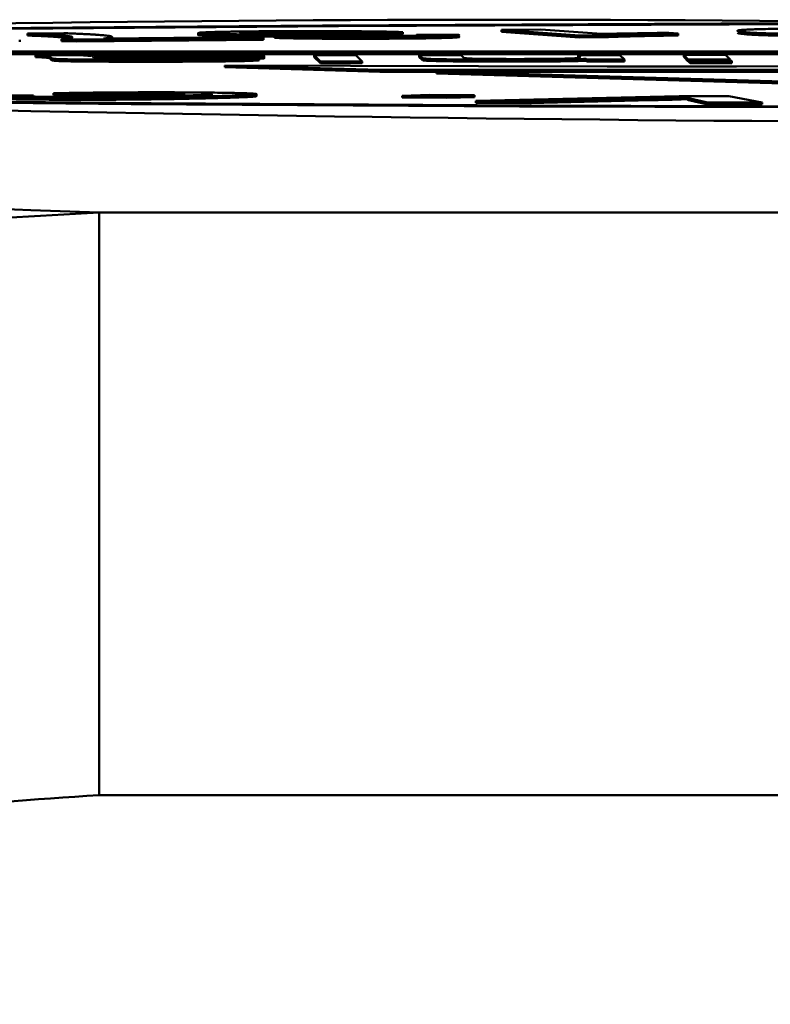
# Model space of a CAD drawing. Units: millimetres. Extents: x -830 to 11050, y 1326 to 9726.
# Drawn here: x 3954 to 3958, y 3870 to 3875 of the extents above; entities that cross this region are included whole.
import ezdxf

# ---------------------------------------------------------------- set-up
doc = ezdxf.new("R2010")
doc.units = ezdxf.units.MM
doc.header["$LTSCALE"] = 10
for name, color, linetype, lineweight in [('AM_0', 7, 'Continuous', 50), ('AM_5', 3, 'Continuous', 25), ('AM_6', 2, 'Continuous', 35)]:
    doc.layers.add(name, color=color, linetype=linetype, lineweight=lineweight)

# ---------------------------------------------------------------- blocks, each defined once
blk = doc.blocks.new('RA_1')
at = {"layer": 'AM_0'}
for p, q in [((-382.0546, -104.9361), (-382.2423, -104.9379)), ((-382.2423, -104.9379), (-382.2423, -104.9479)), ((-382.0838, -104.9457), (-382.0838, -104.9557)), ((-381.9878, -104.969), (-381.0279, -104.9596)), ((-381.8519, -104.9636), (-381.1261, -104.9566)), ((-381.8069, -104.9632), (-381.8069, -104.9554)), ((-381.3643, -104.9349), (-381.3643, -104.9449)), ((-381.3271, -104.9382), (-381.3271, -104.9482)), ((-381.1261, -104.9566), (-381.0279, -104.9596)), ((-381.0279, -104.9696), (-381.0279, -104.9596)), ((-380.9713, -104.9501), (-380.9713, -104.9601)), ((-380.9262, -104.9288), (-380.9262, -104.9388)), ((-380.5638, -104.9387), (-380.5176, -104.9418)), ((-380.5235, -104.9414), (-380.4941, -104.9421)), ((-380.3098, -104.9303), (-380.4941, -104.9321)), ((-380.4941, -104.9421), (-380.4941, -104.9321)), ((-380.4941, -104.9421), (-380.3098, -104.9403)), ((-380.3473, -104.9541), (-380.3473, -104.9641)), ((-380.3098, -104.9303), (-380.3098, -104.9403)), ((-380.2395, -104.9444), (-380.0316, -104.9437)), ((-379.8014, -104.9185), (-379.5986, -104.9177)), ((-379.4008, -104.9475), (-379.8014, -104.9185)), ((-379.8014, -104.9185), (-379.8014, -104.9285)), ((-379.8014, -104.9285), (-379.4008, -104.9575)), ((-379.5986, -104.9177), (-379.2865, -104.9402)), ((-379.2698, -104.9469), (-379.4008, -104.9475)), ((-379.4008, -104.9475), (-379.4008, -104.9575)), ((-379.4008, -104.9575), (-379.2698, -104.9569)), ((-379.2698, -104.9469), (-379.2698, -104.9569)), ((-378.94, -104.9343), (-378.8925, -104.9377)), ((-378.8925, -104.9377), (-378.8925, -104.9477)), ((-378.5752, -104.9277), (-378.5752, -104.9377)), ((-382.2825, -104.9801), (-382.2825, -104.9701)), ((-382.0669, -104.9665), (-382.0669, -104.9765)), ((-382.0669, -104.9665), (-381.9878, -104.969)), ((-382.0669, -104.9765), (-381.9878, -104.979)), ((-381.9878, -104.969), (-381.9878, -104.979)), ((-381.9878, -104.979), (-381.0279, -104.9696)), ((-383.7592, -105.03), (-369.938, -105.0258)), ((-369.933, -105.0308), (-383.7542, -105.035)), ((-383.7542, -105.045), (-369.933, -105.0408)), ((-382.2008, -105.0493), (-381.9752, -105.0492)), ((-382.2008, -105.0493), (-382.2008, -105.0593)), ((-382.1181, -105.0643), (-382.1233, -105.059)), ((-382.1233, -105.059), (-382.1233, -105.069)), ((-381.9029, -105.0609), (-381.9043, -105.0595)), ((-381.0231, -105.0551), (-381.0231, -105.0651)), ((-380.7347, -105.0811), (-380.767, -105.0488)), ((-380.767, -105.0488), (-380.5513, -105.0488)), ((-380.767, -105.0488), (-380.767, -105.0588)), ((-380.767, -105.0588), (-380.7347, -105.0911)), ((-380.5513, -105.0488), (-380.519, -105.0811)), ((-380.2256, -105.0487), (-380.0099, -105.0486)), ((-380.2112, -105.063), (-380.2256, -105.0487)), ((-380.2256, -105.0487), (-380.2256, -105.0587)), ((-380.2256, -105.0587), (-380.2112, -105.073)), ((-380.2112, -105.063), (-380.2112, -105.073)), ((-380.0099, -105.0486), (-379.9957, -105.0628)), ((-379.3951, -105.0612), (-379.4079, -105.0484)), ((-379.4079, -105.0484), (-379.1922, -105.0484)), ((-379.4079, -105.0484), (-379.4079, -105.0584)), ((-379.1922, -105.0484), (-379.1688, -105.0718)), ((-378.8637, -105.0483), (-378.648, -105.0482)), ((-378.8637, -105.0483), (-378.8637, -105.0583)), ((-378.8403, -105.0717), (-378.8637, -105.0483)), ((-378.8637, -105.0583), (-378.8403, -105.0817)), ((-378.648, -105.0482), (-378.6246, -105.0716)), ((-382.1233, -105.069), (-382.1181, -105.0743)), ((-382.1181, -105.0643), (-382.1181, -105.0743)), ((-382.1031, -105.068), (-382.1031, -105.078)), ((-381.9002, -105.0647), (-381.9001, -105.0651)), ((-381.6158, -105.073), (-381.6158, -105.083)), ((-381.2612, -105.0652), (-381.0492, -105.0656)), ((-380.4287, -105.1242), (-381.2272, -105.1017)), ((-381.2272, -105.1017), (-381.2272, -105.1117)), ((-381.2272, -105.1117), (-380.4287, -105.1342)), ((-381.0492, -105.0656), (-381.0492, -105.0756)), ((-380.7347, -105.0811), (-380.519, -105.0811)), ((-380.7347, -105.0811), (-380.7347, -105.0911)), ((-380.7347, -105.0911), (-380.519, -105.0911)), ((-380.519, -105.0911), (-380.519, -105.0811)), ((-380.1961, -105.0669), (-380.1961, -105.0769)), ((-379.7675, -105.0725), (-379.7675, -105.0825)), ((-379.3667, -105.0685), (-379.3634, -105.0718)), ((-379.3667, -105.0685), (-379.3667, -105.0785)), ((-379.3667, -105.0785), (-379.3634, -105.0818)), ((-379.3634, -105.0718), (-379.1688, -105.0718)), ((-379.3634, -105.0718), (-379.3634, -105.0818)), ((-379.3634, -105.0818), (-379.1688, -105.0818)), ((-379.1688, -105.0818), (-379.1688, -105.0718)), ((-378.8403, -105.0717), (-378.6246, -105.0716)), ((-378.8403, -105.0717), (-378.8403, -105.0817)), ((-378.8403, -105.0817), (-378.836, -105.0817)), ((-378.836, -105.076), (-378.6203, -105.0759)), ((-378.836, -105.076), (-378.836, -105.086)), ((-378.8314, -105.0805), (-378.836, -105.076)), ((-378.836, -105.086), (-378.8314, -105.0905)), ((-378.8314, -105.0805), (-378.8314, -105.0905)), ((-378.6157, -105.0805), (-378.8314, -105.0805)), ((-378.8314, -105.0905), (-378.6157, -105.0905)), ((-378.6246, -105.0759), (-378.6246, -105.0716)), ((-378.6203, -105.0759), (-378.6157, -105.0805)), ((-378.6157, -105.0905), (-378.6157, -105.0805)), ((-380.4287, -105.1242), (-380.4287, -105.1342)), ((-380.4287, -105.1342), (-380.1374, -105.1346)), ((-376.4314, -105.2417), (-380.1374, -105.1334)), ((-380.1374, -105.1334), (-380.1374, -105.1433)), ((-380.1374, -105.1433), (-376.4314, -105.2517)), ((-382.4191, -105.2546), (-382.2122, -105.2561)), ((-381.9424, -105.2482), (-382.1094, -105.2456)), ((-382.1094, -105.2556), (-382.1094, -105.2456)), ((-382.1094, -105.2556), (-381.9424, -105.2582)), ((-381.9424, -105.2482), (-381.9424, -105.2582)), ((-381.4357, -105.2453), (-381.4357, -105.2553)), ((-381.2727, -105.2603), (-381.2727, -105.2703)), ((-381.0634, -105.26), (-381.0634, -105.25)), ((-380.3138, -105.2578), (-380.1722, -105.2528)), ((-380.0826, -105.2598), (-380.3138, -105.2578)), ((-380.3138, -105.2578), (-380.3138, -105.2678)), ((-380.1722, -105.2528), (-379.941, -105.2548)), ((-379.941, -105.2548), (-380.0826, -105.2598)), ((-380.0826, -105.2698), (-380.0826, -105.2598)), ((-380.0826, -105.2698), (-379.941, -105.2648)), ((-379.941, -105.2548), (-379.941, -105.2648)), ((-379.9335, -105.2852), (-378.8874, -105.26)), ((-378.8874, -105.26), (-378.632, -105.2612)), ((-378.8462, -105.2662), (-378.8462, -105.2762)), ((-378.632, -105.2612), (-378.46, -105.2922)), ((-382.2579, -105.2674), (-382.2579, -105.2774)), ((-380.3138, -105.2678), (-380.0826, -105.2698)), ((-379.9335, -105.2852), (-379.6527, -105.2865)), ((-379.9335, -105.2852), (-379.9335, -105.2952)), ((-379.9335, -105.2952), (-379.6527, -105.2965)), ((-379.6527, -105.2865), (-379.0292, -105.2711)), ((-379.6527, -105.2965), (-379.0292, -105.2811)), ((-379.6527, -105.2865), (-379.6527, -105.2965)), ((-379.0292, -105.2711), (-379.0292, -105.2811)), ((-378.8308, -105.2724), (-378.7476, -105.2908)), ((-378.8308, -105.2724), (-378.8308, -105.2824)), ((-378.8308, -105.2824), (-378.7476, -105.3008)), ((-378.7476, -105.2908), (-378.7476, -105.3008)), ((-378.7476, -105.2908), (-378.46, -105.2922)), ((-378.7476, -105.3008), (-378.46, -105.3022)), ((-378.46, -105.3022), (-378.46, -105.2922)), ((-382.2249, -105.8469), (-381.874, -105.86)), ((-336.0579, -105.86), (-381.874, -105.86)), ((-336.0579, -108.8596), (-381.874, -108.8596))]:
    blk.add_line(p, q, dxfattribs=at)
at = {"layer": 'AM_0', "flags": 128}
for points in [[(-371.4114, -105.3008), (-373.4104, -105.3132), (-375.5, -105.3194), (-377.6202, -105.3194), (-379.7098, -105.3132), (-381.7089, -105.3008), (-383.5598, -105.2828), (-385.2094, -105.2595), (-386.6101, -105.2318), (-387.7217, -105.2003), (-388.5122, -105.1659), (-388.9589, -105.1298), (-389.0489, -105.0928), (-388.7796, -105.0561), (-388.1587, -105.0207), (-387.2042, -104.9877), (-385.9435, -104.9579), (-384.4129, -104.9323), (-382.6563, -104.9116), (-380.7244, -104.8964), (-378.6726, -104.887), (-376.5601, -104.8839)], [(-371.5143, -105.2969), (-373.4734, -105.3089), (-375.5213, -105.3151), (-377.599, -105.3151), (-379.6469, -105.3089), (-381.6059, -105.2969), (-383.4198, -105.2792), (-385.0364, -105.2564), (-386.4091, -105.2292), (-387.4985, -105.1983), (-388.2732, -105.1647), (-388.7109, -105.1292), (-388.7991, -105.093), (-388.5352, -105.057), (-387.9268, -105.0223), (-386.9914, -104.99), (-385.7559, -104.9608), (-384.2558, -104.9357), (-382.5344, -104.9154), (-380.6411, -104.9005), (-378.6304, -104.8913), (-376.5601, -104.8883)], [(-375.9817, -105.0988), (-376.6195, -105.1021), (-377.2695, -105.1046), (-377.9282, -105.1062), (-378.592, -105.107), (-379.2574, -105.107), (-379.9208, -105.106), (-380.5786, -105.1043), (-381.2272, -105.1017)], [(-375.9268, -105.1196), (-376.4824, -105.1215), (-377.0417, -105.123), (-377.6037, -105.1241), (-378.1679, -105.1249), (-378.7332, -105.1253), (-379.299, -105.1253), (-379.8645, -105.1249), (-380.4287, -105.1242)], [(-379.2713, -105.1353), (-378.7332, -105.1353), (-378.1679, -105.1349), (-377.9192, -105.1346)]]:
    blk.add_lwpolyline(points, dxfattribs=at)
at = {"layer": 'AM_0'}
for centre, radius, start, end in [((-379.8244, -272.697), 167.8305, 88.885535, 93.067965), ((-376.5601, 170.912), 276.3069, 267.40708, 272.59292), ((-378.8073, 285.7809), 390.9165, 269.805051, 270.346817)]:
    blk.add_arc(centre, radius, start, end, dxfattribs=at)
for points, knots in [([(-378.5872, -104.9233), (-378.5872, -104.9233), (-378.5873, -104.923), (-378.5855, -104.9222), (-378.5818, -104.9213), (-378.5751, -104.9204), (-378.5664, -104.9194), (-378.5509, -104.9183), (-378.5246, -104.917), (-378.4891, -104.9157), (-378.4442, -104.9146), (-378.3921, -104.9136), (-378.3151, -104.9126), (-378.2198, -104.9119), (-378.1424, -104.9117), (-378.1115, -104.9116)], [0, 0, 0, 0, 0.012285, 0.0561548, 0.1438371, 0.1877051, 0.2315661, 0.3193873, 0.4072056, 0.4950331, 0.5829933, 0.6670565, 0.7433709, 0.8973806, 1, 1, 1, 1]), ([(-382.2249, -105.8469), (-384.0205, -105.7738), (-387.6208, -105.6272), (-391.3781, -105.3965), (-393.9886, -105.1611), (-394.5671, -105.0019), (-394.8557, -104.9225)], [0, 0, 0, 0, 0.249376, 0.499997, 0.750619, 1, 1, 1, 1]), ([(-382.2423, -104.9379), (-382.2394, -104.938), (-382.2251, -104.9386), (-382.2007, -104.9395), (-382.1754, -104.9406), (-382.1519, -104.9417), (-382.1344, -104.9425), (-382.1184, -104.9434), (-382.1019, -104.9444), (-382.0913, -104.9452), (-382.0838, -104.9457)], [0, 0, 0, 0, 0.042, 0.21034, 0.37851, 0.462658, 0.630872, 0.714963, 0.799061, 1, 1, 1, 1]), ([(-382.2423, -104.9479), (-382.2394, -104.948), (-382.2251, -104.9486), (-382.2007, -104.9495), (-382.1754, -104.9506), (-382.1519, -104.9517), (-382.1344, -104.9525), (-382.1184, -104.9534), (-382.1019, -104.9544), (-382.0913, -104.9552), (-382.0838, -104.9557)], [0, 0, 0, 0, 0.042, 0.21034, 0.37851, 0.462658, 0.630872, 0.714963, 0.799061, 1, 1, 1, 1]), ([(-382.0838, -104.9457), (-382.0823, -104.9458), (-382.0748, -104.9464), (-382.0625, -104.9474), (-382.0483, -104.9488), (-382.0364, -104.9502), (-382.0268, -104.9516), (-382.0195, -104.953), (-382.0145, -104.9544), (-382.0116, -104.9558), (-382.011, -104.9571), (-382.0121, -104.9585), (-382.0152, -104.9599), (-382.0205, -104.9613), (-382.0283, -104.9627), (-382.0386, -104.9641), (-382.0511, -104.9653), (-382.0616, -104.9661), (-382.0669, -104.9665)], [0, 0, 0, 0, 0.016651, 0.083235, 0.149836, 0.216416, 0.282985, 0.349602, 0.416174, 0.482804, 0.549395, 0.615989, 0.682578, 0.749165, 0.815728, 0.882323, 0.941115, 1, 1, 1, 1]), ([(-382.0838, -104.9557), (-382.0823, -104.9558), (-382.0748, -104.9564), (-382.0625, -104.9574), (-382.0482, -104.9588), (-382.0365, -104.9602), (-382.0287, -104.9613), (-382.0256, -104.9619), (-382.0248, -104.962)], [0, 0, 0, 0, 0.054618, 0.273028, 0.491493, 0.709889, 0.928251, 1, 1, 1, 1]), ([(-382.0546, -104.9361), (-382.0515, -104.9362), (-382.0359, -104.9367), (-382.016, -104.9374), (-381.9898, -104.9385), (-381.9706, -104.9394), (-381.9483, -104.9405), (-381.9277, -104.9416), (-381.9089, -104.9427), (-381.8913, -104.9438), (-381.8749, -104.945), (-381.8577, -104.9463), (-381.843, -104.9477), (-381.8329, -104.9488), (-381.8242, -104.95), (-381.8172, -104.9511), (-381.8112, -104.9525), (-381.8077, -104.9539), (-381.8066, -104.9553), (-381.8073, -104.9565), (-381.8095, -104.9577), (-381.8132, -104.9588), (-381.8191, -104.96), (-381.8269, -104.9611), (-381.8363, -104.9623), (-381.8467, -104.9632), (-381.8519, -104.9636)], [0, 0, 0, 0, 0.012342, 0.061782, 0.086479, 0.135873, 0.160556, 0.209956, 0.259367, 0.284054, 0.333444, 0.38285, 0.432237, 0.481654, 0.506336, 0.555748, 0.605131, 0.654535, 0.703933, 0.75333, 0.77804, 0.827436, 0.876842, 0.901521, 0.950734, 1, 1, 1, 1]), ([(-381.3271, -104.9382), (-381.3295, -104.9381), (-381.3413, -104.9376), (-381.354, -104.9368), (-381.3616, -104.9359), (-381.365, -104.9353), (-381.3637, -104.935), (-381.3634, -104.9349)], [0, 0, 0, 0, 0.1033341, 0.5167893, 0.7233028, 0.9297968, 1, 1, 1, 1]), ([(-381.3639, -104.9449), (-381.364, -104.9451), (-381.3641, -104.9454), (-381.3605, -104.946), (-381.3512, -104.947), (-381.337, -104.9477), (-381.3271, -104.9482)], [0, 0, 0, 0, 0.121746, 0.328262, 0.534811, 1, 1, 1, 1]), ([(-381.3598, -104.9338), (-381.3576, -104.9335), (-381.3534, -104.9331), (-381.3396, -104.9322), (-381.3206, -104.9313), (-381.2966, -104.9305), (-381.2695, -104.9297), (-381.2373, -104.9289), (-381.2007, -104.9283), (-381.1614, -104.9277), (-381.1183, -104.9271), (-381.0573, -104.9265), (-381.0165, -104.9262), (-380.9879, -104.9259)], [0, 0, 0, 0, 0.065098, 0.130221, 0.260803, 0.325882, 0.391015, 0.521547, 0.586705, 0.651862, 0.782328, 0.847501, 1, 1, 1, 1]), ([(-380.8788, -104.943), (-380.8854, -104.943), (-380.9185, -104.9431), (-380.9736, -104.9431), (-381.0415, -104.943), (-381.12, -104.9425), (-381.1904, -104.9417), (-381.2473, -104.9407), (-381.2914, -104.9396), (-381.3134, -104.9388), (-381.3271, -104.9382)], [0, 0, 0, 0, 0.03498, 0.17537, 0.287458, 0.393069, 0.606511, 0.714979, 0.823434, 1, 1, 1, 1]), ([(-381.3271, -104.9482), (-381.3246, -104.9483), (-381.3121, -104.9489), (-381.2856, -104.9498), (-381.2426, -104.9508), (-381.1944, -104.9516), (-381.1255, -104.9525), (-381.0499, -104.953), (-380.992, -104.9531), (-380.9748, -104.9531)], [0, 0, 0, 0, 0.042008, 0.210669, 0.365181, 0.502147, 0.634059, 0.891284, 1, 1, 1, 1]), ([(-380.9262, -104.9288), (-380.9323, -104.9288), (-380.9633, -104.929), (-381.0082, -104.9295), (-381.0691, -104.9304), (-381.1102, -104.9315), (-381.1367, -104.9327), (-381.1482, -104.9337), (-381.1519, -104.935), (-381.1344, -104.9361), (-381.1223, -104.9368)], [0, 0, 0, 0, 0.036062, 0.181118, 0.278176, 0.474285, 0.576064, 0.677922, 0.777172, 1, 1, 1, 1]), ([(-381.1223, -104.9368), (-381.1197, -104.9369), (-381.1071, -104.9374), (-381.0815, -104.9382), (-381.03, -104.9392), (-380.9722, -104.9399), (-380.9084, -104.9403), (-380.8579, -104.9405), (-380.7893, -104.9405), (-380.7332, -104.9403), (-380.6964, -104.94), (-380.6916, -104.94)], [0, 0, 0, 0, 0.03818, 0.191556, 0.288795, 0.482094, 0.580235, 0.67749, 0.774751, 0.97077, 1, 1, 1, 1]), ([(-380.9713, -104.9501), (-380.9736, -104.95), (-380.9854, -104.9494), (-380.9955, -104.9486), (-380.9981, -104.9477), (-380.9951, -104.9469), (-380.9847, -104.946), (-380.9632, -104.945), (-380.9293, -104.944), (-380.8975, -104.9434), (-380.8788, -104.943)], [0, 0, 0, 0, 0.045348, 0.227381, 0.317997, 0.408692, 0.542602, 0.67619, 0.809691, 1, 1, 1, 1]), ([(-380.9879, -104.9259), (-380.9816, -104.9259), (-380.9505, -104.9257), (-380.9055, -104.9255), (-380.8531, -104.9253), (-380.8, -104.9252), (-380.7329, -104.9252), (-380.6532, -104.9254), (-380.5507, -104.926), (-380.456, -104.927), (-380.3894, -104.9282), (-380.3456, -104.9292), (-380.3243, -104.9298), (-380.3098, -104.9303)], [0, 0, 0, 0, 0.025072, 0.125551, 0.175738, 0.225917, 0.326526, 0.427166, 0.527774, 0.730957, 0.835551, 0.887688, 1, 1, 1, 1]), ([(-380.3473, -104.9541), (-380.3535, -104.9541), (-380.3847, -104.9543), (-380.4428, -104.9546), (-380.5225, -104.9548), (-380.5896, -104.9548), (-380.6546, -104.9547), (-380.7049, -104.9544), (-380.7614, -104.9541), (-380.8124, -104.9536), (-380.8658, -104.9528), (-380.9046, -104.9521), (-380.9421, -104.9512), (-380.9591, -104.9506), (-380.9713, -104.9501)], [0, 0, 0, 0, 0.02702, 0.135397, 0.243809, 0.35224, 0.406348, 0.509433, 0.560861, 0.652589, 0.744271, 0.835928, 0.881665, 1, 1, 1, 1]), ([(-380.9713, -104.9601), (-380.9688, -104.9602), (-380.9561, -104.9607), (-380.9325, -104.9615), (-380.8924, -104.9623), (-380.8481, -104.9631), (-380.7991, -104.9637), (-380.7472, -104.9642), (-380.692, -104.9645), (-380.623, -104.9647), (-380.5528, -104.9648), (-380.4829, -104.9647), (-380.4137, -104.9645), (-380.3695, -104.9642), (-380.3473, -104.9641)], [0, 0, 0, 0, 0.027004, 0.135677, 0.189774, 0.289049, 0.383825, 0.431149, 0.525945, 0.620701, 0.715392, 0.810083, 0.90433, 1, 1, 1, 1]), ([(-380.4941, -104.9321), (-380.4978, -104.932), (-380.5161, -104.9315), (-380.5496, -104.9307), (-380.5977, -104.9298), (-380.6566, -104.929), (-380.7211, -104.9285), (-380.7849, -104.9283), (-380.8496, -104.9283), (-380.8956, -104.9286), (-380.9262, -104.9288)], [0, 0, 0, 0, 0.038703, 0.193513, 0.322739, 0.442446, 0.628055, 0.722356, 0.81578, 1, 1, 1, 1]), ([(-380.9262, -104.9388), (-380.9199, -104.9387), (-380.8885, -104.9385), (-380.842, -104.9383), (-380.7852, -104.9383), (-380.7229, -104.9385), (-380.6674, -104.9389), (-380.6345, -104.9393), (-380.6278, -104.9394)], [0, 0, 0, 0, 0.063568, 0.319406, 0.446719, 0.602854, 0.918462, 1, 1, 1, 1]), ([(-380.7881, -104.9467), (-380.7894, -104.9469), (-380.7928, -104.9477), (-380.7785, -104.9484), (-380.7696, -104.9488)], [0, 0, 0, 0, 0.377416, 1, 1, 1, 1]), ([(-380.5499, -104.942), (-380.5561, -104.942), (-380.5871, -104.9422), (-380.6371, -104.9427), (-380.6907, -104.9435), (-380.739, -104.9444), (-380.7739, -104.9453), (-380.7843, -104.946), (-380.7873, -104.9462)], [0, 0, 0, 0, 0.056991, 0.285656, 0.484086, 0.638711, 0.895046, 1, 1, 1, 1]), ([(-380.7696, -104.9488), (-380.7671, -104.9489), (-380.7543, -104.9494), (-380.7283, -104.9501), (-380.689, -104.9508), (-380.644, -104.9513), (-380.5916, -104.9517), (-380.5356, -104.9518), (-380.479, -104.9517), (-380.4392, -104.9515), (-380.4133, -104.9513)], [0, 0, 0, 0, 0.0464882, 0.2340578, 0.3272532, 0.420386, 0.6082832, 0.7099023, 0.8114822, 1, 1, 1, 1]), ([(-380.6916, -104.94), (-380.6855, -104.94), (-380.667, -104.9398), (-380.6363, -104.9395), (-380.5998, -104.9391), (-380.5758, -104.9388), (-380.5638, -104.9387)], [0, 0, 0, 0, 0.134573, 0.40404, 0.701441, 1, 1, 1, 1]), ([(-380.5176, -104.9418), (-380.5208, -104.9418), (-380.5273, -104.9418), (-380.5381, -104.9419), (-380.5456, -104.9419), (-380.5499, -104.942)], [0, 0, 0, 0, 0.295898, 0.591666, 1, 1, 1, 1]), ([(-380.4133, -104.9513), (-380.4071, -104.9513), (-380.3761, -104.9511), (-380.3354, -104.9506), (-380.2866, -104.9498), (-380.2553, -104.949), (-380.2356, -104.9481), (-380.2267, -104.9473), (-380.2266, -104.9469), (-380.2266, -104.9467)], [0, 0, 0, 0, 0.057615, 0.289715, 0.405206, 0.638123, 0.769703, 0.901266, 1, 1, 1, 1]), ([(-380.0316, -104.9437), (-380.0304, -104.9438), (-380.0243, -104.9444), (-380.0176, -104.9454), (-380.0185, -104.9468), (-380.0313, -104.9482), (-380.0567, -104.9495), (-380.0936, -104.9507), (-380.1411, -104.9518), (-380.1996, -104.9527), (-380.2685, -104.9535), (-380.3208, -104.9539), (-380.3473, -104.9541)], [0, 0, 0, 0, 0.027001, 0.135236, 0.243475, 0.351865, 0.457226, 0.562595, 0.66606, 0.769504, 0.883456, 1, 1, 1, 1]), ([(-380.3473, -104.9641), (-380.3411, -104.964), (-380.3225, -104.9639), (-380.2801, -104.9636), (-380.2222, -104.963), (-380.1606, -104.9621), (-380.1091, -104.9611), (-380.0549, -104.9595), (-380.0235, -104.9578), (-380.0171, -104.956), (-380.0206, -104.9548), (-380.0279, -104.954), (-380.0316, -104.9537)], [0, 0, 0, 0, 0.0270363, 0.0811328, 0.1895353, 0.2980143, 0.4017993, 0.5056088, 0.7153412, 0.8223666, 0.9107183, 1, 1, 1, 1]), ([(-380.2258, -104.9463), (-380.2257, -104.9462), (-380.2243, -104.9456), (-380.2323, -104.9449), (-380.2395, -104.9444)], [0, 0, 0, 0, 0.0908579, 1, 1, 1, 1]), ([(-379.2865, -104.9402), (-379.2829, -104.9401), (-379.2645, -104.9397), (-379.2357, -104.939), (-379.1921, -104.9381), (-379.1459, -104.9373), (-379.0975, -104.9365), (-379.0492, -104.9357), (-379.0009, -104.935), (-378.9603, -104.9345), (-378.94, -104.9343)], [0, 0, 0, 0, 0.040864, 0.204455, 0.286216, 0.449646, 0.613102, 0.69485, 0.847133, 1, 1, 1, 1]), ([(-378.8925, -104.9377), (-378.8977, -104.9378), (-378.9237, -104.9381), (-378.9892, -104.9391), (-379.0634, -104.9405), (-379.1291, -104.942), (-379.1738, -104.9431), (-379.2137, -104.9443), (-379.2482, -104.9456), (-379.2626, -104.9465), (-379.2698, -104.9469)], [0, 0, 0, 0, 0.030258, 0.151345, 0.393918, 0.515076, 0.636197, 0.757344, 0.877791, 1, 1, 1, 1]), ([(-379.2698, -104.9569), (-379.2682, -104.9568), (-379.2605, -104.9563), (-379.2399, -104.9553), (-379.2045, -104.954), (-379.163, -104.9528), (-379.1173, -104.9517), (-379.0669, -104.9506), (-378.9945, -104.9492), (-378.9333, -104.9483), (-378.8925, -104.9477)], [0, 0, 0, 0, 0.030294, 0.151627, 0.272827, 0.393984, 0.515078, 0.636192, 0.757316, 1, 1, 1, 1]), ([(-378.5752, -104.9277), (-378.5759, -104.9276), (-378.5791, -104.927), (-378.5837, -104.9259), (-378.5871, -104.9249), (-378.587, -104.9242), (-378.587, -104.9241)], [0, 0, 0, 0, 0.097663, 0.488263, 0.878927, 1, 1, 1, 1]), ([(-378.587, -104.9341), (-378.5869, -104.9344), (-378.5866, -104.935), (-378.583, -104.9361), (-378.5781, -104.9371), (-378.5752, -104.9377)], [0, 0, 0, 0, 0.177706, 0.526411, 1, 1, 1, 1]), ([(-377.9378, -104.9418), (-377.9445, -104.9418), (-377.9777, -104.9418), (-378.0381, -104.9418), (-378.1045, -104.9417), (-378.1667, -104.9414), (-378.213, -104.941), (-378.2658, -104.9405), (-378.3146, -104.9398), (-378.3566, -104.939), (-378.3937, -104.9382), (-378.4267, -104.9373), (-378.4606, -104.9361), (-378.4894, -104.935), (-378.5137, -104.9338), (-378.5291, -104.9327), (-378.5397, -104.9319), (-378.5491, -104.9311), (-378.5571, -104.9302), (-378.5668, -104.929), (-378.5717, -104.9282), (-378.5752, -104.9277)], [0, 0, 0, 0, 0.017202, 0.086166, 0.155196, 0.189637, 0.25291, 0.284488, 0.347759, 0.411002, 0.442514, 0.505664, 0.568777, 0.631874, 0.694991, 0.758081, 0.789591, 0.821156, 0.884215, 0.915753, 1, 1, 1, 1]), ([(-378.5752, -104.9377), (-378.5745, -104.9378), (-378.5711, -104.9384), (-378.5656, -104.9392), (-378.5561, -104.9403), (-378.5472, -104.9412), (-378.5365, -104.9422), (-378.5243, -104.9431), (-378.5061, -104.9442), (-378.4774, -104.9455), (-378.4492, -104.9465), (-378.4168, -104.9476), (-378.3874, -104.9483), (-378.346, -104.9492), (-378.3081, -104.9499), (-378.2571, -104.9506), (-378.2028, -104.9511), (-378.1451, -104.9515), (-378.0837, -104.9517), (-378.0181, -104.9519), (-377.9648, -104.9518), (-377.9378, -104.9518)], [0, 0, 0, 0, 0.017217, 0.086008, 0.120454, 0.189283, 0.223678, 0.258065, 0.326901, 0.395795, 0.464665, 0.499088, 0.567987, 0.602424, 0.670451, 0.70442, 0.767621, 0.830807, 0.862315, 0.930382, 1, 1, 1, 1]), ([(-382.1233, -105.059), (-382.1235, -105.0589), (-382.1241, -105.0584), (-382.1254, -105.0573), (-382.1273, -105.0561), (-382.1299, -105.055), (-382.1334, -105.0538), (-382.139, -105.0524), (-382.1571, -105.0509), (-382.1848, -105.0499), (-382.2008, -105.0493)], [0, 0, 0, 0, 0.035083, 0.17522, 0.315282, 0.385281, 0.52547, 0.665606, 0.80618, 1, 1, 1, 1]), ([(-382.2008, -105.0593), (-382.1977, -105.0594), (-382.1819, -105.0599), (-382.1589, -105.0609), (-382.14, -105.0622), (-382.1341, -105.0636), (-382.1296, -105.065), (-382.1273, -105.0662), (-382.125, -105.0675), (-382.1241, -105.0684), (-382.1233, -105.069)], [0, 0, 0, 0, 0.035034, 0.175503, 0.316, 0.45623, 0.596308, 0.736375, 0.806441, 1, 1, 1, 1]), ([(-381.9752, -105.0492), (-381.9724, -105.0493), (-381.9584, -105.0498), (-381.9411, -105.0508), (-381.9336, -105.0517), (-381.9301, -105.0521)], [0, 0, 0, 0, 0.117089, 0.586981, 1, 1, 1, 1]), ([(-381.9301, -105.0521), (-381.9251, -105.052), (-381.9006, -105.0516), (-381.8544, -105.0509), (-381.7888, -105.0501), (-381.7299, -105.0496), (-381.6681, -105.0491), (-381.6167, -105.0489), (-381.5449, -105.0486), (-381.4985, -105.0486), (-381.4654, -105.0485)], [0, 0, 0, 0, 0.03849, 0.19247, 0.346633, 0.500838, 0.57788, 0.732131, 0.809147, 1, 1, 1, 1]), ([(-381.9043, -105.0595), (-381.9045, -105.0594), (-381.9048, -105.0592), (-381.9045, -105.0591), (-381.9045, -105.0591)], [0, 0, 0, 0, 0.951808, 1, 1, 1, 1]), ([(-381.5519, -105.0593), (-381.5585, -105.0593), (-381.5913, -105.0594), (-381.6372, -105.0596), (-381.6894, -105.0598), (-381.7414, -105.06), (-381.8137, -105.0603), (-381.8707, -105.0607), (-381.9029, -105.0609)], [0, 0, 0, 0, 0.05501, 0.274988, 0.384975, 0.49498, 0.715018, 1, 1, 1, 1]), ([(-381.9013, -105.0577), (-381.8991, -105.0574), (-381.8947, -105.0566), (-381.8803, -105.0559), (-381.873, -105.0555)], [0, 0, 0, 0, 0.495158, 1, 1, 1, 1]), ([(-381.5162, -105.0626), (-381.5228, -105.0626), (-381.5558, -105.0627), (-381.602, -105.0628), (-381.6677, -105.063), (-381.7352, -105.0632), (-381.8176, -105.0635), (-381.8723, -105.0639), (-381.8998, -105.064)], [0, 0, 0, 0, 0.050851, 0.254238, 0.355936, 0.559325, 0.779123, 1, 1, 1, 1]), ([(-381.873, -105.0555), (-381.8703, -105.0554), (-381.8566, -105.0549), (-381.8305, -105.0542), (-381.7935, -105.0535), (-381.7561, -105.053), (-381.7074, -105.0524), (-381.6463, -105.052), (-381.5809, -105.0517), (-381.5358, -105.0517), (-381.513, -105.0517)], [0, 0, 0, 0, 0.044851, 0.22524, 0.314925, 0.404703, 0.550974, 0.697296, 0.846941, 1, 1, 1, 1]), ([(-381.2528, -105.0553), (-381.2528, -105.0554), (-381.2531, -105.0559), (-381.266, -105.0568), (-381.3036, -105.0578), (-381.3558, -105.0584), (-381.4117, -105.0588), (-381.4761, -105.0591), (-381.5232, -105.0592), (-381.5519, -105.0593)], [0, 0, 0, 0, 0.0475129, 0.2090145, 0.370661, 0.5258463, 0.6591292, 0.7918107, 1, 1, 1, 1]), ([(-381.3251, -105.0619), (-381.3315, -105.0619), (-381.3635, -105.0621), (-381.4273, -105.0623), (-381.485, -105.0625), (-381.5162, -105.0626)], [0, 0, 0, 0, 0.102486, 0.512923, 1, 1, 1, 1]), ([(-381.513, -105.0517), (-381.5064, -105.0517), (-381.4729, -105.0516), (-381.4259, -105.0517), (-381.3765, -105.052), (-381.3349, -105.0524), (-381.2925, -105.0531), (-381.2588, -105.0541), (-381.2547, -105.0549), (-381.2528, -105.0553)], [0, 0, 0, 0, 0.0535262, 0.2687474, 0.3760485, 0.4684781, 0.6446428, 0.8301876, 1, 1, 1, 1]), ([(-381.4654, -105.0485), (-381.4587, -105.0485), (-381.4387, -105.0485), (-381.392, -105.0486), (-381.3275, -105.0487), (-381.2377, -105.0491), (-381.1617, -105.0499), (-381.1053, -105.0509), (-381.0602, -105.052), (-381.0291, -105.0535), (-381.0248, -105.0546), (-381.0231, -105.0551)], [0, 0, 0, 0, 0.030576, 0.091747, 0.214306, 0.327546, 0.517838, 0.608524, 0.697565, 0.875637, 1, 1, 1, 1]), ([(-381.0231, -105.0551), (-381.023, -105.0552), (-381.0229, -105.0558), (-381.0321, -105.0571), (-381.0751, -105.0589), (-381.1451, -105.0603), (-381.2306, -105.0613), (-381.2872, -105.0616), (-381.3251, -105.0619)], [0, 0, 0, 0, 0.037652, 0.189217, 0.4205, 0.660314, 0.772593, 1, 1, 1, 1]), ([(-380.2112, -105.063), (-380.2111, -105.0632), (-380.2105, -105.0637), (-380.2086, -105.0647), (-380.2049, -105.0659), (-380.199, -105.0666), (-380.1961, -105.0669)], [0, 0, 0, 0, 0.090028, 0.450822, 0.72496, 1, 1, 1, 1]), ([(-379.9957, -105.0628), (-379.9955, -105.0629), (-379.9948, -105.0635), (-379.992, -105.0643), (-379.9848, -105.0653), (-379.9739, -105.0662), (-379.9473, -105.0673), (-379.8893, -105.0683), (-379.817, -105.0689), (-379.7603, -105.069), (-379.7287, -105.069), (-379.7244, -105.069)], [0, 0, 0, 0, 0.039108, 0.195843, 0.274203, 0.352549, 0.511158, 0.669617, 0.813883, 0.974828, 1, 1, 1, 1]), ([(-379.7244, -105.069), (-379.7177, -105.069), (-379.6842, -105.069), (-379.6328, -105.0688), (-379.5739, -105.0684), (-379.5168, -105.0678), (-379.457, -105.0668), (-379.4249, -105.0656), (-379.4089, -105.0645), (-379.4011, -105.0636), (-379.3962, -105.0627), (-379.396, -105.0622), (-379.3959, -105.0619)], [0, 0, 0, 0, 0.033725, 0.169437, 0.261315, 0.353141, 0.507784, 0.662912, 0.747861, 0.832695, 0.917475, 1, 1, 1, 1]), ([(-382.1031, -105.068), (-382.1043, -105.0679), (-382.108, -105.0675), (-382.1126, -105.0668), (-382.1164, -105.0657), (-382.1175, -105.0648), (-382.1181, -105.0643)], [0, 0, 0, 0, 0.095108, 0.285138, 0.64214, 1, 1, 1, 1]), ([(-382.1181, -105.0743), (-382.1179, -105.0745), (-382.1173, -105.075), (-382.1156, -105.0759), (-382.1119, -105.077), (-382.1065, -105.0776), (-382.1031, -105.078)], [0, 0, 0, 0, 0.095121, 0.474932, 0.664983, 1, 1, 1, 1]), ([(-381.6158, -105.073), (-381.6224, -105.073), (-381.6558, -105.073), (-381.7159, -105.073), (-381.7956, -105.0728), (-381.8607, -105.0726), (-381.9104, -105.0722), (-381.9667, -105.0717), (-382.0207, -105.071), (-382.0751, -105.0697), (-382.0914, -105.0687), (-382.1031, -105.068)], [0, 0, 0, 0, 0.032158, 0.160869, 0.289662, 0.418611, 0.483005, 0.547344, 0.719466, 0.798142, 1, 1, 1, 1]), ([(-382.1031, -105.078), (-382.1016, -105.0781), (-382.0942, -105.0787), (-382.0738, -105.0797), (-382.0267, -105.081), (-381.9639, -105.0818), (-381.9049, -105.0823), (-381.8588, -105.0826), (-381.7955, -105.0828), (-381.7141, -105.083), (-381.6487, -105.083), (-381.6158, -105.083)], [0, 0, 0, 0, 0.032093, 0.161242, 0.290906, 0.448373, 0.527172, 0.605975, 0.684764, 0.8413, 1, 1, 1, 1]), ([(-381.8998, -105.064), (-381.8999, -105.0641), (-381.9, -105.0644), (-381.9001, -105.0646), (-381.9002, -105.0647)], [0, 0, 0, 0, 0.504527, 1, 1, 1, 1]), ([(-381.9001, -105.0651), (-381.9, -105.0652), (-381.8991, -105.0658), (-381.8933, -105.0666), (-381.8749, -105.0676), (-381.8554, -105.0681), (-381.8384, -105.0684), (-381.8361, -105.0685)], [0, 0, 0, 0, 0.0952741, 0.4769716, 0.6677948, 0.9549927, 1, 1, 1, 1]), ([(-381.8361, -105.0685), (-381.831, -105.0685), (-381.8054, -105.0689), (-381.7556, -105.0694), (-381.6763, -105.0697), (-381.6217, -105.0697), (-381.588, -105.0697)], [0, 0, 0, 0, 0.07577, 0.38228, 0.619781, 1, 1, 1, 1]), ([(-381.0492, -105.0656), (-381.0504, -105.0658), (-381.0566, -105.0663), (-381.0715, -105.0673), (-381.0962, -105.0684), (-381.1253, -105.0694), (-381.1569, -105.0701), (-381.2007, -105.0709), (-381.2504, -105.0715), (-381.3041, -105.072), (-381.3605, -105.0723), (-381.4186, -105.0726), (-381.5033, -105.0729), (-381.5696, -105.073), (-381.6158, -105.073)], [0, 0, 0, 0, 0.025545, 0.128052, 0.230596, 0.281819, 0.359552, 0.436959, 0.514264, 0.591513, 0.668685, 0.745859, 0.823012, 1, 1, 1, 1]), ([(-381.6158, -105.083), (-381.6091, -105.083), (-381.5758, -105.083), (-381.5158, -105.0829), (-381.4366, -105.0827), (-381.3591, -105.0823), (-381.2971, -105.0819), (-381.2422, -105.0814), (-381.1967, -105.0808), (-381.1527, -105.08), (-381.1186, -105.0792), (-381.0918, -105.0782), (-381.0666, -105.0771), (-381.0558, -105.0762), (-381.0492, -105.0756)], [0, 0, 0, 0, 0.025581, 0.127977, 0.230408, 0.332886, 0.43543, 0.486625, 0.572869, 0.648896, 0.724968, 0.800925, 0.876786, 1, 1, 1, 1]), ([(-381.588, -105.0697), (-381.5814, -105.0697), (-381.548, -105.0697), (-381.4961, -105.0696), (-381.4386, -105.0694), (-381.3883, -105.069), (-381.3474, -105.0685), (-381.3128, -105.0677), (-381.2826, -105.0666), (-381.2692, -105.0657), (-381.2612, -105.0652)], [0, 0, 0, 0, 0.043069, 0.215666, 0.335675, 0.423807, 0.566772, 0.661496, 0.798134, 1, 1, 1, 1]), ([(-381.0492, -105.0677), (-381.0483, -105.0677), (-381.0295, -105.067), (-381.0231, -105.0661), (-381.0231, -105.0652), (-381.0231, -105.0651)], [0, 0, 0, 0, 0.041859, 0.85558, 1, 1, 1, 1]), ([(-380.2112, -105.073), (-380.2111, -105.0732), (-380.2105, -105.0737), (-380.2086, -105.0747), (-380.2049, -105.0758), (-380.199, -105.0766), (-380.1961, -105.0769)], [0, 0, 0, 0, 0.090028, 0.450822, 0.72496, 1, 1, 1, 1]), ([(-380.1961, -105.0669), (-380.1946, -105.067), (-380.187, -105.0676), (-380.1639, -105.0688), (-380.1205, -105.0701), (-380.0634, -105.071), (-380.015, -105.0715), (-379.9631, -105.0719), (-379.9089, -105.0722), (-379.8436, -105.0724), (-379.796, -105.0725), (-379.7675, -105.0725)], [0, 0, 0, 0, 0.034175, 0.171356, 0.367406, 0.464898, 0.56218, 0.65933, 0.756497, 0.853643, 1, 1, 1, 1]), ([(-380.1961, -105.0769), (-380.1946, -105.077), (-380.187, -105.0776), (-380.1639, -105.0788), (-380.1205, -105.0801), (-380.0634, -105.081), (-380.015, -105.0815), (-379.9631, -105.0819), (-379.9089, -105.0822), (-379.8436, -105.0824), (-379.796, -105.0824), (-379.7675, -105.0825)], [0, 0, 0, 0, 0.034175, 0.171356, 0.367406, 0.464898, 0.56218, 0.65933, 0.756497, 0.853643, 1, 1, 1, 1]), ([(-379.7675, -105.0725), (-379.7608, -105.0725), (-379.7274, -105.0724), (-379.6685, -105.0723), (-379.6054, -105.072), (-379.5486, -105.0716), (-379.4973, -105.0711), (-379.4527, -105.0704), (-379.4075, -105.0696), (-379.3838, -105.0689), (-379.3667, -105.0685)], [0, 0, 0, 0, 0.0414628, 0.207718, 0.3673214, 0.4468972, 0.591666, 0.73644, 0.8086118, 1, 1, 1, 1]), ([(-379.7675, -105.0825), (-379.7608, -105.0825), (-379.7274, -105.0824), (-379.6685, -105.0823), (-379.6054, -105.082), (-379.5486, -105.0816), (-379.4973, -105.0811), (-379.4527, -105.0804), (-379.4075, -105.0796), (-379.3838, -105.0789), (-379.3667, -105.0785)], [0, 0, 0, 0, 0.0414628, 0.207718, 0.3673214, 0.4468972, 0.591666, 0.73644, 0.8086118, 1, 1, 1, 1]), ([(-382.2579, -105.2674), (-382.2635, -105.2673), (-382.2914, -105.267), (-382.3282, -105.2665), (-382.3664, -105.2658), (-382.4006, -105.2651), (-382.4364, -105.2642), (-382.4675, -105.263), (-382.4869, -105.2617), (-382.4938, -105.2607), (-382.4943, -105.2596), (-382.4897, -105.2587), (-382.481, -105.2578), (-382.4694, -105.257), (-382.4502, -105.2559), (-382.4295, -105.255), (-382.4191, -105.2546)], [0, 0, 0, 0, 0.024166, 0.121064, 0.169471, 0.217858, 0.309875, 0.400633, 0.491282, 0.581999, 0.62718, 0.717814, 0.763034, 0.808221, 0.903765, 1, 1, 1, 1]), ([(-382.2607, -105.2601), (-382.2607, -105.2601), (-382.2612, -105.2604), (-382.252, -105.2613), (-382.229, -105.2624), (-382.1866, -105.2633), (-382.1572, -105.2637), (-382.1397, -105.2639)], [0, 0, 0, 0, 0.009231, 0.210937, 0.577047, 0.748597, 1, 1, 1, 1]), ([(-381.2727, -105.2603), (-381.2764, -105.2604), (-381.2945, -105.2609), (-381.3287, -105.2617), (-381.369, -105.2626), (-381.4114, -105.2636), (-381.4469, -105.2642), (-381.4935, -105.2651), (-381.5326, -105.2657), (-381.5736, -105.2663), (-381.6159, -105.2669), (-381.6716, -105.2675), (-381.7431, -105.2682), (-381.8189, -105.2686), (-381.8981, -105.2689), (-381.9786, -105.2689), (-382.0585, -105.2688), (-382.155, -105.2684), (-382.2182, -105.2678), (-382.2579, -105.2674)], [0, 0, 0, 0, 0.016714, 0.083555, 0.150393, 0.183796, 0.250657, 0.284084, 0.350971, 0.384385, 0.417812, 0.484735, 0.551684, 0.618682, 0.685708, 0.752735, 0.819731, 0.88675, 1, 1, 1, 1]), ([(-382.1397, -105.2639), (-382.134, -105.264), (-382.1056, -105.2643), (-382.0428, -105.2647), (-381.9598, -105.2649), (-381.8847, -105.2647), (-381.8346, -105.2644), (-381.7868, -105.264), (-381.7507, -105.2636), (-381.7084, -105.2631), (-381.6684, -105.2625), (-381.624, -105.2617), (-381.5825, -105.2609), (-381.53, -105.2597), (-381.4946, -105.2588), (-381.4709, -105.2582)], [0, 0, 0, 0, 0.0240406, 0.1207973, 0.2425474, 0.3182594, 0.3938371, 0.4315777, 0.5071392, 0.5448755, 0.6203432, 0.6957875, 0.7711895, 0.846623, 1, 1, 1, 1]), ([(-382.1094, -105.2456), (-382.1051, -105.2455), (-382.0835, -105.245), (-382.0424, -105.2443), (-381.9836, -105.2433), (-381.9307, -105.2426), (-381.8749, -105.242), (-381.8279, -105.2415), (-381.7788, -105.2411), (-381.7284, -105.2408), (-381.6763, -105.2406), (-381.6234, -105.2405), (-381.5833, -105.2404), (-381.5311, -105.2405), (-381.4799, -105.2406), (-381.4223, -105.2409), (-381.3695, -105.2413), (-381.332, -105.2417), (-381.313, -105.2419)], [0, 0, 0, 0, 0.022084, 0.110362, 0.198644, 0.286975, 0.331105, 0.419495, 0.463629, 0.507777, 0.596208, 0.640363, 0.684515, 0.728672, 0.813055, 0.855137, 0.926938, 1, 1, 1, 1]), ([(-381.4357, -105.2453), (-381.4414, -105.2452), (-381.4699, -105.2449), (-381.5269, -105.2445), (-381.5968, -105.2444), (-381.6573, -105.2446), (-381.7131, -105.2449), (-381.7724, -105.2454), (-381.8298, -105.2462), (-381.8873, -105.2471), (-381.9226, -105.2478), (-381.9424, -105.2482)], [0, 0, 0, 0, 0.03394, 0.170837, 0.308054, 0.384892, 0.481277, 0.602892, 0.724291, 0.845453, 1, 1, 1, 1]), ([(-381.9424, -105.2582), (-381.9382, -105.2581), (-381.9168, -105.2577), (-381.8762, -105.2569), (-381.8196, -105.256), (-381.7619, -105.2553), (-381.7066, -105.2548), (-381.6529, -105.2545), (-381.5878, -105.2544), (-381.5113, -105.2546), (-381.46, -105.255), (-381.4357, -105.2553)], [0, 0, 0, 0, 0.033914, 0.169753, 0.305616, 0.420756, 0.526419, 0.618953, 0.703828, 0.859659, 1, 1, 1, 1]), ([(-381.4709, -105.2582), (-381.4673, -105.2581), (-381.4493, -105.2576), (-381.4182, -105.2567), (-381.3799, -105.2555), (-381.3459, -105.2542), (-381.3225, -105.2531), (-381.3077, -105.2522), (-381.2972, -105.2514), (-381.2906, -105.2506), (-381.2934, -105.25), (-381.294, -105.2499)], [0, 0, 0, 0, 0.038848, 0.194155, 0.349373, 0.504728, 0.660155, 0.737737, 0.815494, 0.956052, 1, 1, 1, 1]), ([(-381.313, -105.2419), (-381.3075, -105.2419), (-381.2796, -105.2422), (-381.2323, -105.2429), (-381.1861, -105.2438), (-381.1462, -105.2447), (-381.1197, -105.2455), (-381.094, -105.2466), (-381.0755, -105.2477), (-381.0641, -105.2491), (-381.0626, -105.2503), (-381.0671, -105.2514), (-381.0772, -105.2526), (-381.0967, -105.2539), (-381.1225, -105.2553), (-381.1535, -105.2565), (-381.1892, -105.2578), (-381.2288, -105.2591), (-381.2581, -105.2599), (-381.2727, -105.2603)], [0, 0, 0, 0, 0.016851, 0.084456, 0.152082, 0.185815, 0.253479, 0.287241, 0.35484, 0.422441, 0.489999, 0.523745, 0.591272, 0.658801, 0.726278, 0.793761, 0.861203, 0.930544, 1, 1, 1, 1]), ([(-381.2727, -105.2703), (-381.2691, -105.2702), (-381.2511, -105.2697), (-381.2201, -105.2688), (-381.1817, -105.2676), (-381.1472, -105.2663), (-381.1171, -105.265), (-381.0924, -105.2637), (-381.0745, -105.2623), (-381.0643, -105.2611), (-381.0645, -105.2603), (-381.0645, -105.26)], [0, 0, 0, 0, 0.031747, 0.158652, 0.285523, 0.412464, 0.539385, 0.666403, 0.79341, 0.920479, 1, 1, 1, 1]), ([(-379.0292, -105.2711), (-379.0254, -105.271), (-379.0063, -105.2705), (-378.9654, -105.2695), (-378.9074, -105.268), (-378.8666, -105.2668), (-378.8462, -105.2662)], [0, 0, 0, 0, 0.060013, 0.299586, 0.649719, 1, 1, 1, 1]), ([(-378.8462, -105.2662), (-378.8461, -105.2664), (-378.8457, -105.2669), (-378.8441, -105.2682), (-378.8398, -105.2702), (-378.8338, -105.2716), (-378.8308, -105.2724)], [0, 0, 0, 0, 0.056975, 0.284404, 0.642131, 1, 1, 1, 1]), ([(-382.4928, -105.27), (-382.4927, -105.2704), (-382.4926, -105.2709), (-382.4835, -105.272), (-382.4668, -105.2731), (-382.4344, -105.2743), (-382.399, -105.2752), (-382.359, -105.276), (-382.3157, -105.2767), (-382.2773, -105.2771), (-382.2579, -105.2774)], [0, 0, 0, 0, 0.114302, 0.193703, 0.351922, 0.500358, 0.64887, 0.722934, 0.86042, 1, 1, 1, 1]), ([(-382.2579, -105.2774), (-382.2523, -105.2774), (-382.224, -105.2778), (-382.1701, -105.2782), (-382.0936, -105.2787), (-381.9874, -105.279), (-381.8746, -105.2789), (-381.7645, -105.2783), (-381.696, -105.2778), (-381.6443, -105.2772), (-381.607, -105.2768), (-381.5711, -105.2763), (-381.5249, -105.2756), (-381.4811, -105.2749), (-381.4396, -105.2741), (-381.3996, -105.2733), (-381.3618, -105.2725), (-381.316, -105.2714), (-381.2902, -105.2707), (-381.2727, -105.2703)], [0, 0, 0, 0, 0.016708, 0.083735, 0.150766, 0.217798, 0.352862, 0.428792, 0.504641, 0.542487, 0.580335, 0.618172, 0.656009, 0.731729, 0.769532, 0.807369, 0.883061, 0.920905, 1, 1, 1, 1]), ([(-379.0292, -105.2811), (-379.0254, -105.281), (-379.0063, -105.2805), (-378.9654, -105.2795), (-378.9074, -105.278), (-378.8666, -105.2768), (-378.8462, -105.2762)], [0, 0, 0, 0, 0.059866, 0.299586, 0.649719, 1, 1, 1, 1]), ([(-378.8462, -105.2762), (-378.8461, -105.2764), (-378.8457, -105.2769), (-378.8441, -105.2782), (-378.8398, -105.2802), (-378.8338, -105.2816), (-378.8308, -105.2824)], [0, 0, 0, 0, 0.056975, 0.284404, 0.642131, 1, 1, 1, 1]), ([(-381.874, -105.86), (-382.5186, -105.8942), (-383.8138, -105.9627), (-385.033, -106.4118), (-385.6455, -106.6374)], [0, 0, 0, 0, 0.497683, 1, 1, 1, 1]), ([(-381.874, -105.86), (-381.874, -105.9109), (-381.874, -106.0126), (-381.874, -106.7088), (-381.874, -107.6934), (-381.874, -108.4708), (-381.874, -108.8596)], [0, 0, 0, 0, 0.249993, 0.499995, 0.749997, 1, 1, 1, 1]), ([(-381.874, -108.8596), (-382.54, -108.9051), (-383.8737, -108.9962), (-385.0545, -109.6232), (-385.6457, -109.9372)], [0, 0, 0, 0, 0.499321, 1, 1, 1, 1])]:
    blk.add_open_spline(points, degree=3, knots=knots, dxfattribs=at)
blk = doc.blocks.new('PIANTA-BNX1700')
at = {"layer": 'AM_5'}
blk.add_blockref('RA_1', (4336.6151, 3979.7963), dxfattribs=at)

msp = doc.modelspace()

# ---------------------------------------------------------------- block references
at = {"layer": 'AM_6'}
msp.add_blockref('PIANTA-BNX1700', (0, 0), dxfattribs=at)

doc.saveas('drawing.dxf')
